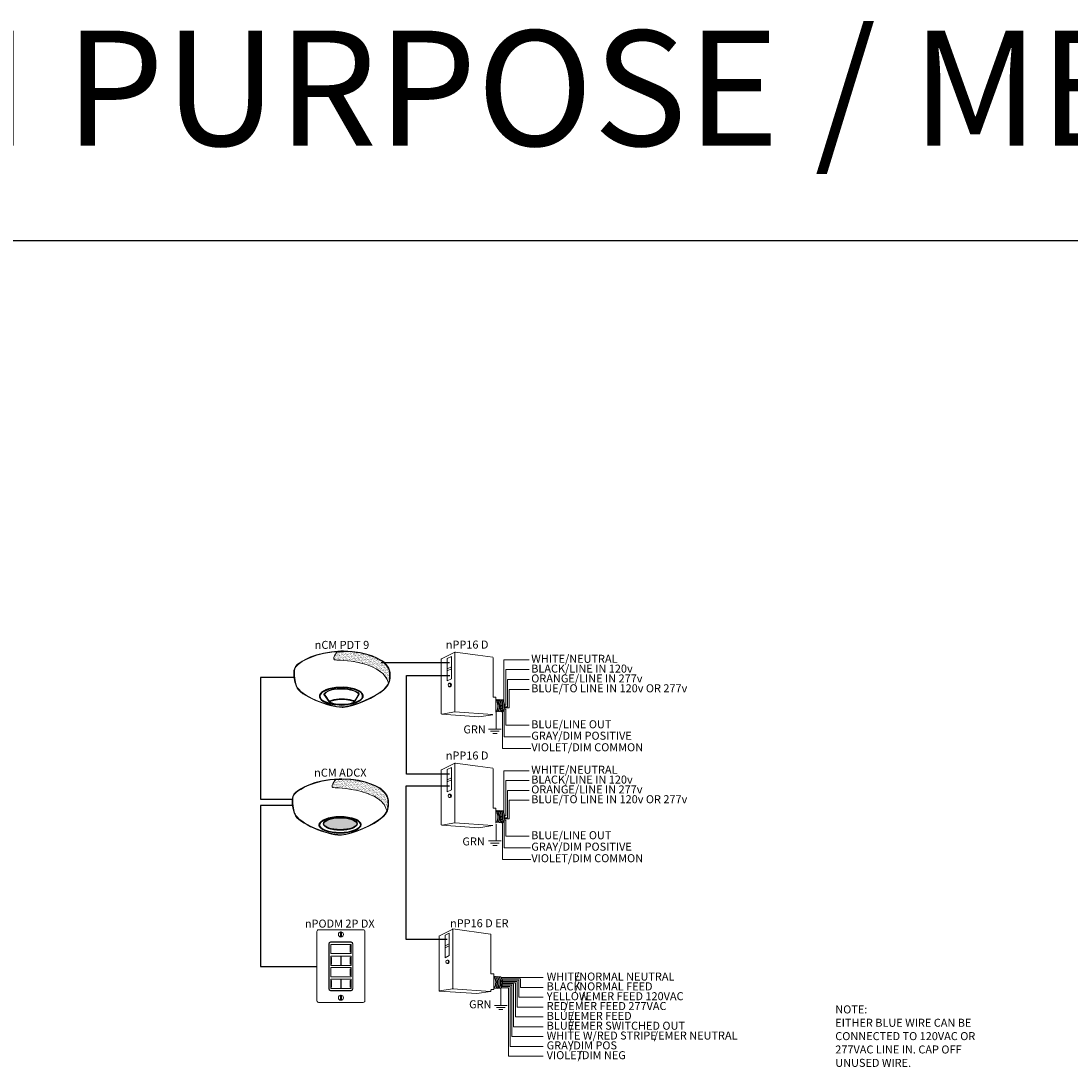
# Model space of a CAD drawing. Units: inches. Extents: x 19394 to 20795, y 8089 to 8859.
# Drawn here: x 19832 to 20269, y 8424 to 8859 of the extents above; entities that cross this region are included whole.
import ezdxf
from ezdxf.enums import TextEntityAlignment as Align

# ---------------------------------------------------------------- set-up
doc = ezdxf.new("R2010")
doc.units = ezdxf.units.IN
doc.header["$MEASUREMENT"] = 0
doc.layers.add('NLIGHT RISER', color=7, linetype='Continuous', lineweight=0)
doc.styles.add('SSI', font='romans.shx', dxfattribs={"width": 0.8})
doc.styles.add('SSI-Bold', font='arial.ttf')
pattern_1 = [(37.5, (-4.691811, -4.460222), (-0.00074868, 0.022900455), [0, -0.01806532, 0, -0.020204636, 0, -0.019313255]), (7.5, (-4.69181, -4.460222), (0.02103394, 0.03354143), [0, -0.009745766, 0, -0.01628256, 0, -0.006239667]), (327.5, (-4.70643, -4.460222), (0.037011825, 6.726e-05), [0, -0.00594254, 0, -0.021393144, 0, -0.02792994]), (317.5, (-4.70643, -4.460222), (0.03572806, 0.01043124), [0, -0.00297127, 0, -0.014024394, 0, -0.01604486])]

# ---------------------------------------------------------------- blocks, each defined once
blk = doc.blocks.new('nCM910')
h = blk.add_hatch()
h.set_pattern_fill('AR-SAND', color=256, scale=0.011885, style=0)
h.set_pattern_definition(pattern_1)
edge = h.paths.add_edge_path()
edge.add_spline(control_points=[(0.502, 0.15), (0.59, 0.154), (1.056, 0.116), (1.107, -0.119)], knot_values=[1, 1, 1, 1, 1.999782, 1.999782, 1.999782, 1.999782], degree=3, periodic=0)
edge.add_spline(control_points=[(1.107, -0.119), (1.118, -0.092), (1.121, -0.067), (1.121, -0.042)], knot_values=[14.480526, 14.480526, 14.480526, 14.480526, 15, 15, 15, 15], degree=3, periodic=0)
edge.add_spline(control_points=[(1.121, -0.042), (1.121, -0.026), (1.12, -0.01), (1.119, 0.007)], knot_values=[16, 16, 16, 16, 17, 17, 17, 17], degree=3, periodic=0)
edge.add_spline(control_points=[(1.119, 0.007), (1.118, 0.039), (1.097, 0.072), (1.076, 0.096)], knot_values=[18, 18, 18, 18, 19, 19, 19, 19], degree=3, periodic=0)
edge.add_spline(control_points=[(1.076, 0.096), (1.055, 0.12), (1.035, 0.136), (1.035, 0.136)], knot_values=[20, 20, 20, 20, 21, 21, 21, 21], degree=3, periodic=0)
edge.add_spline(control_points=[(1.035, 0.136), (1.035, 0.136), (1.025, 0.143), (1.005, 0.154)], knot_values=[22, 22, 22, 22, 23, 23, 23, 23], degree=3, periodic=0)
edge.add_spline(control_points=[(1.005, 0.154), (0.985, 0.165), (0.956, 0.179), (0.917, 0.194)], knot_values=[24, 24, 24, 24, 25, 25, 25, 25], degree=3, periodic=0)
edge.add_spline(control_points=[(0.917, 0.194), (0.84, 0.223), (0.726, 0.252), (0.581, 0.252)], knot_values=[26, 26, 26, 26, 27, 27, 27, 27], degree=3, periodic=0)
edge.add_line((0.581, 0.252), (0.512, 0.251))
edge.add_spline(control_points=[(0.512, 0.251), (0.512, 0.251), (0.414, 0.146), (0.502, 0.15)], knot_values=[0.000012, 0.000012, 0.000012, 0.000012, 1, 1, 1, 1], degree=3, periodic=0)
for p, q in [((0.512, 0.251), (0.581, 0.252)), ((0.55, 0.257), (0.581, 0.257))]:
    blk.add_line(p, q)
for major_axis, ratio, start_param, end_param in [((-0.256, -0.002), 0.403678, 1.971257, 7.59859), ((-0.25, -0.002), 0.385717, 2.183457, 7.414165)]:
    blk.add_ellipse((0.555, -0.271), major_axis=major_axis, ratio=ratio, start_param=start_param, end_param=end_param)
blk.add_ellipse((0.563, -0.339), major_axis=(-0.137, 0), ratio=0.223622)
at = {"lineweight": 0}
for points in [[(0.043, 0.101), (0.084, 0.133), (0.24, 0.248), (0.55, 0.257)], [(0.046, 0.096), (0.088, 0.128), (0.243, 0.243), (0.553, 0.252)], [(0.512, 0.251), (0.512, 0.251), (0.414, 0.146), (0.502, 0.15)], [(0.581, 0.257), (0.872, 0.257), (1.038, 0.141), (1.039, 0.14)], [(0.917, 0.194), (0.84, 0.223), (0.726, 0.252), (0.581, 0.252)], [(0.502, 0.15), (0.59, 0.154), (1.057, 0.116), (1.107, -0.119)], [(1.005, 0.154), (0.985, 0.165), (0.956, 0.179), (0.917, 0.194)], [(1.035, 0.136), (1.035, 0.136), (1.025, 0.143), (1.005, 0.154)], [(1.076, 0.096), (1.055, 0.12), (1.035, 0.136), (1.035, 0.136)], [(1.039, 0.14), (1.039, 0.14), (1.121, 0.076), (1.125, 0.007)], [(0, 0), (0, 0.007), (0, 0.014), (0.001, 0.022)], [(0.027, -0.155), (0.027, -0.155), (0, -0.087), (0, 0)], [(0.001, 0.022), (0.001, 0.024), (0.002, 0.069), (0.043, 0.101)], [(0.001, 0.022), (0.001, 0.022), (0.001, 0.022), (0.001, 0.022)], [(0.001, 0.022), (0.001, 0.022), (0.001, 0.022), (0.001, 0.022)], [(0.012, 0.048), (0.006, 0.033), (0.006, 0.022), (0.006, 0.022)], [(0.006, 0.022), (0.006, 0.014), (0.006, 0.007), (0.006, 0)], [(0.006, 0), (0.006, -0.043), (0.013, -0.081), (0.019, -0.108)], [(0.046, 0.096), (0.027, 0.081), (0.017, 0.062), (0.012, 0.048)], [(1.119, 0.007), (1.118, 0.039), (1.097, 0.072), (1.076, 0.096)], [(1.121, -0.042), (1.121, -0.026), (1.12, -0.01), (1.119, 0.007)], [(1.125, 0.007), (1.125, -0.01), (1.127, -0.026), (1.127, -0.042)], [(0.019, -0.108), (0.026, -0.136), (0.033, -0.152), (0.033, -0.152)], [(1.047, -0.197), (1.111, -0.138), (1.121, -0.091), (1.121, -0.042)], [(1.127, -0.042), (1.127, -0.092), (1.115, -0.142), (1.05, -0.201)], [(0.254, -0.322), (0.144, -0.274), (0.048, -0.213), (0.027, -0.155)], [(0.033, -0.152), (0.052, -0.207), (0.147, -0.269), (0.256, -0.317)], [(0.435, -0.203), (0.434, -0.203), (0.38, -0.215), (0.358, -0.248)], [(0.551, -0.188), (0.488, -0.188), (0.446, -0.199), (0.435, -0.203)], [(0.664, -0.2), (0.622, -0.191), (0.583, -0.188), (0.551, -0.188)], [(0.576, -0.397), (0.7, -0.391), (0.961, -0.274), (1.047, -0.197)], [(1.05, -0.201), (0.963, -0.28), (0.703, -0.396), (0.576, -0.403)], [(0.758, -0.247), (0.748, -0.229), (0.709, -0.209), (0.664, -0.2)], [(0.564, -0.403), (0.488, -0.403), (0.364, -0.37), (0.254, -0.322)], [(0.256, -0.317), (0.366, -0.364), (0.489, -0.397), (0.564, -0.397)], [(0.358, -0.248), (0.358, -0.248), (0.411, -0.324), (0.42, -0.338)], [(0.443, -0.317), (0.43, -0.322), (0.42, -0.328), (0.42, -0.338)], [(0.42, -0.338), (0.42, -0.338), (0.42, -0.338), (0.42, -0.338)], [(0.563, -0.302), (0.524, -0.303), (0.472, -0.307), (0.443, -0.317)], [(0.563, -0.302), (0.602, -0.303), (0.653, -0.307), (0.683, -0.317)], [(0.683, -0.317), (0.694, -0.321), (0.703, -0.326), (0.705, -0.333)], [(0.705, -0.333), (0.72, -0.31), (0.758, -0.247), (0.758, -0.247)], [(0.564, -0.397), (0.568, -0.397), (0.572, -0.397), (0.576, -0.397)], [(0.576, -0.403), (0.572, -0.403), (0.568, -0.403), (0.564, -0.403)]]:
    blk.add_open_spline(points, degree=3, dxfattribs=at)
blk.add_open_spline([(0.418, -0.345), (0.418, -0.345), (0.417, -0.344), (0.417, -0.344), (0.417, -0.344), (0.352, -0.25), (0.352, -0.25), (0.352, -0.25), (0.351, -0.248), (0.351, -0.248), (0.351, -0.248), (0.352, -0.247), (0.352, -0.247), (0.375, -0.209), (0.433, -0.198), (0.433, -0.197), (0.433, -0.197), (0.433, -0.197), (0.433, -0.197), (0.445, -0.194), (0.487, -0.182), (0.551, -0.182), (0.551, -0.182), (0.551, -0.182), (0.551, -0.182), (0.584, -0.182), (0.622, -0.185), (0.666, -0.194), (0.666, -0.194), (0.666, -0.194), (0.666, -0.194), (0.713, -0.204), (0.753, -0.224), (0.764, -0.245), (0.764, -0.245), (0.764, -0.245), (0.764, -0.245), (0.764, -0.245), (0.765, -0.247), (0.765, -0.247), (0.765, -0.247), (0.704, -0.347), (0.704, -0.347), (0.704, -0.347), (0.703, -0.347), (0.703, -0.347), (0.652, -0.371), (0.604, -0.379), (0.562, -0.379), (0.562, -0.379), (0.562, -0.379), (0.562, -0.379), (0.476, -0.379), (0.418, -0.345), (0.418, -0.345), (0.418, -0.345), (0.418, -0.345), (0.418, -0.345)], degree=3, knots=[0, 0, 0, 0, 1, 1, 1, 2, 2, 2, 3, 3, 3, 4, 4, 4, 5, 5, 5, 6, 6, 6, 7, 7, 7, 8, 8, 8, 9, 9, 9, 10, 10, 10, 11, 11, 11, 12, 12, 12, 13, 13, 13, 14, 14, 14, 15, 15, 15, 16, 16, 16, 17, 17, 17, 18, 18, 18, 19, 19, 19, 19], dxfattribs=at)
for tag, style, p in [('LOCATION', 'SSI-Bold', (0.563, 0.397)), ('OPTION', 'SSI', (0.563, 0.282))]:
    blk.add_attdef(tag, text='', height=0.0938, dxfattribs=dict(style=style)).set_placement(p, align=Align.CENTER)
blk = doc.blocks.new('nCM6PC')
h = blk.add_hatch()
h.set_pattern_fill('AR-SAND', color=256, scale=0.011885, style=0)
h.set_pattern_definition(pattern_1)
edge = h.paths.add_edge_path()
edge.add_spline(control_points=[(0.502, 0.15), (0.59, 0.154), (1.056, 0.116), (1.107, -0.119)], knot_values=[1, 1, 1, 1, 1.999782, 1.999782, 1.999782, 1.999782], degree=3, periodic=0)
edge.add_spline(control_points=[(1.107, -0.119), (1.118, -0.092), (1.121, -0.067), (1.121, -0.042)], knot_values=[14.480526, 14.480526, 14.480526, 14.480526, 15, 15, 15, 15], degree=3, periodic=0)
edge.add_spline(control_points=[(1.121, -0.042), (1.121, -0.026), (1.12, -0.01), (1.119, 0.007)], knot_values=[16, 16, 16, 16, 17, 17, 17, 17], degree=3, periodic=0)
edge.add_spline(control_points=[(1.119, 0.007), (1.118, 0.039), (1.097, 0.072), (1.076, 0.096)], knot_values=[18, 18, 18, 18, 19, 19, 19, 19], degree=3, periodic=0)
edge.add_spline(control_points=[(1.076, 0.096), (1.055, 0.12), (1.035, 0.136), (1.035, 0.136)], knot_values=[20, 20, 20, 20, 21, 21, 21, 21], degree=3, periodic=0)
edge.add_spline(control_points=[(1.035, 0.136), (1.035, 0.136), (1.025, 0.143), (1.005, 0.154)], knot_values=[22, 22, 22, 22, 23, 23, 23, 23], degree=3, periodic=0)
edge.add_spline(control_points=[(1.005, 0.154), (0.985, 0.165), (0.956, 0.179), (0.917, 0.194)], knot_values=[24, 24, 24, 24, 25, 25, 25, 25], degree=3, periodic=0)
edge.add_spline(control_points=[(0.917, 0.194), (0.84, 0.223), (0.726, 0.252), (0.581, 0.252)], knot_values=[26, 26, 26, 26, 27, 27, 27, 27], degree=3, periodic=0)
edge.add_line((0.581, 0.252), (0.512, 0.251))
edge.add_spline(control_points=[(0.512, 0.251), (0.512, 0.251), (0.414, 0.146), (0.502, 0.15)], knot_values=[0.000012, 0.000012, 0.000012, 0.000012, 1, 1, 1, 1], degree=3, periodic=0)
h = blk.add_hatch(color=256)
edge = h.paths.add_edge_path(flags=0)
edge.add_ellipse((0.563, -0.27), major_axis=(-0.192, 0), ratio=0.363349, start_angle=0, end_angle=360)
edge = h.paths.add_edge_path()
edge.add_ellipse((0.56, -0.282), major_axis=(-0.244, -0.002), ratio=0.403678, start_angle=0, end_angle=360)
edge = h.paths.add_edge_path(flags=16)
edge.add_ellipse((0.56, -0.282), major_axis=(-0.238, -0.002), ratio=0.385717, start_angle=0, end_angle=360)
edge = h.paths.add_edge_path(flags=0)
edge.add_ellipse((0.563, -0.27), major_axis=(-0.197, 0), ratio=0.382467, start_angle=0, end_angle=360)
h = blk.add_hatch(color=256)
edge = h.paths.add_edge_path()
edge.add_ellipse((0.563, -0.27), major_axis=(-0.192, 0), ratio=0.363349, start_angle=0, end_angle=360)
for p, q in [((0.512, 0.251), (0.581, 0.252)), ((0.55, 0.257), (0.581, 0.257))]:
    blk.add_line(p, q)
for centre, major_axis, ratio in [((0.56, -0.282), (-0.244, -0.002), 0.403678), ((0.56, -0.282), (-0.238, -0.002), 0.385717), ((0.563, -0.27), (-0.197, 0), 0.382467), ((0.563, -0.27), (-0.192, 0), 0.363349)]:
    blk.add_ellipse(centre, major_axis=major_axis, ratio=ratio)
at = {"lineweight": 0}
for points in [[(0.043, 0.101), (0.084, 0.133), (0.24, 0.248), (0.55, 0.257)], [(0.046, 0.096), (0.088, 0.128), (0.243, 0.243), (0.553, 0.252)], [(0.512, 0.251), (0.512, 0.251), (0.414, 0.146), (0.502, 0.15)], [(0.581, 0.257), (0.872, 0.257), (1.038, 0.141), (1.039, 0.14)], [(0.917, 0.194), (0.84, 0.223), (0.726, 0.252), (0.581, 0.252)], [(0.502, 0.15), (0.59, 0.154), (1.057, 0.116), (1.107, -0.119)], [(1.005, 0.154), (0.985, 0.165), (0.956, 0.179), (0.917, 0.194)], [(1.035, 0.136), (1.035, 0.136), (1.025, 0.143), (1.005, 0.154)], [(1.076, 0.096), (1.055, 0.12), (1.035, 0.136), (1.035, 0.136)], [(1.039, 0.14), (1.039, 0.14), (1.121, 0.076), (1.125, 0.007)], [(0, 0), (0, 0.007), (0, 0.014), (0.001, 0.022)], [(0.027, -0.155), (0.027, -0.155), (0, -0.087), (0, 0)], [(0.001, 0.022), (0.001, 0.024), (0.002, 0.069), (0.043, 0.101)], [(0.001, 0.022), (0.001, 0.022), (0.001, 0.022), (0.001, 0.022)], [(0.001, 0.022), (0.001, 0.022), (0.001, 0.022), (0.001, 0.022)], [(0.012, 0.048), (0.006, 0.033), (0.006, 0.022), (0.006, 0.022)], [(0.006, 0.022), (0.006, 0.014), (0.006, 0.007), (0.006, 0)], [(0.006, 0), (0.006, -0.043), (0.013, -0.081), (0.019, -0.108)], [(0.046, 0.096), (0.027, 0.081), (0.017, 0.062), (0.012, 0.048)], [(1.119, 0.007), (1.118, 0.039), (1.097, 0.072), (1.076, 0.096)], [(1.121, -0.042), (1.121, -0.026), (1.12, -0.01), (1.119, 0.007)], [(1.125, 0.007), (1.125, -0.01), (1.127, -0.026), (1.127, -0.042)], [(0.019, -0.108), (0.026, -0.136), (0.033, -0.152), (0.033, -0.152)], [(1.047, -0.197), (1.111, -0.138), (1.121, -0.091), (1.121, -0.042)], [(1.127, -0.042), (1.127, -0.092), (1.115, -0.142), (1.05, -0.201)], [(0.254, -0.322), (0.144, -0.274), (0.048, -0.213), (0.027, -0.155)], [(0.033, -0.152), (0.052, -0.207), (0.147, -0.269), (0.256, -0.317)], [(0.576, -0.397), (0.7, -0.391), (0.961, -0.274), (1.047, -0.197)], [(1.05, -0.201), (0.963, -0.28), (0.703, -0.396), (0.576, -0.403)], [(0.564, -0.403), (0.488, -0.403), (0.364, -0.37), (0.254, -0.322)], [(0.256, -0.317), (0.366, -0.364), (0.489, -0.397), (0.564, -0.397)], [(0.564, -0.397), (0.568, -0.397), (0.572, -0.397), (0.576, -0.397)], [(0.576, -0.403), (0.572, -0.403), (0.568, -0.403), (0.564, -0.403)]]:
    blk.add_open_spline(points, degree=3, dxfattribs=at)
for tag, style, p in [('LOCATION', 'SSI-Bold', (0.563, 0.397)), ('OPTION', 'SSI', (0.563, 0.282))]:
    blk.add_attdef(tag, text='', height=0.0938, dxfattribs=dict(style=style)).set_placement(p, align=Align.CENTER)
blk = doc.blocks.new('nPODM2PDX')
for p, q in [((0.139, -0.268), (0.139, 0.262)), ((0.143, 0.259), (0.143, -0.265)), ((0.159, 0.282), (0.402, 0.282)), ((0.399, 0.279), (0.163, 0.279)), ((0.419, -0.265), (0.419, 0.259)), ((0.422, 0.262), (0.422, -0.268)), ((0.39, 0.239), (0.39, 0.161)), ((0.39, 0.239), (0.398, 0.239)), ((0.39, 0.234), (0.398, 0.234)), ((0.39, 0.166), (0.398, 0.166)), ((0.39, 0.161), (0.398, 0.161)), ((0.398, 0.239), (0.398, 0.161)), ((0.161, 0.117), (0.278, 0.117)), ((0.161, 0.117), (0.161, 0.008)), ((0.161, 0.008), (0.278, 0.008)), ((0.164, 0.102), (0.164, 0.023)), ((0.164, 0.102), (0.172, 0.102)), ((0.164, 0.097), (0.172, 0.097)), ((0.164, 0.028), (0.172, 0.028)), ((0.164, 0.023), (0.172, 0.023)), ((0.172, 0.102), (0.172, 0.023)), ((0.278, 0.117), (0.278, 0.008)), ((0.283, 0.117), (0.401, 0.117)), ((0.283, 0.117), (0.283, 0.008)), ((0.283, 0.008), (0.401, 0.008)), ((0.39, 0.102), (0.39, 0.023)), ((0.39, 0.102), (0.398, 0.102)), ((0.39, 0.097), (0.398, 0.097)), ((0.39, 0.028), (0.398, 0.028)), ((0.39, 0.023), (0.398, 0.023)), ((0.398, 0.102), (0.398, 0.023)), ((0.401, 0.117), (0.401, 0.008)), ((0.39, -0.033), (0.39, -0.111)), ((0.39, -0.033), (0.398, -0.033)), ((0.39, -0.038), (0.398, -0.038)), ((0.39, -0.106), (0.398, -0.106)), ((0.39, -0.111), (0.398, -0.111)), ((0.398, -0.033), (0.398, -0.111)), ((0.161, -0.155), (0.278, -0.155)), ((0.161, -0.155), (0.161, -0.263)), ((0.164, -0.17), (0.164, -0.248)), ((0.164, -0.17), (0.172, -0.17)), ((0.164, -0.175), (0.172, -0.175)), ((0.164, -0.243), (0.172, -0.243)), ((0.172, -0.17), (0.172, -0.248)), ((0.278, -0.155), (0.278, -0.263)), ((0.283, -0.155), (0.401, -0.155)), ((0.283, -0.155), (0.283, -0.263)), ((0.39, -0.17), (0.39, -0.248)), ((0.39, -0.17), (0.398, -0.17)), ((0.39, -0.175), (0.398, -0.175)), ((0.39, -0.243), (0.398, -0.243)), ((0.398, -0.17), (0.398, -0.248)), ((0.401, -0.155), (0.401, -0.263)), ((0.402, -0.288), (0.159, -0.288)), ((0.161, -0.263), (0.278, -0.263)), ((0.163, -0.285), (0.399, -0.285)), ((0.164, -0.248), (0.172, -0.248)), ((0.283, -0.263), (0.401, -0.263)), ((0.39, -0.248), (0.398, -0.248))]:
    blk.add_line(p, q)
blk.add_lwpolyline([(0.542, 0.425, -0.414214), (0.562, 0.405), (0.562, -0.405, -0.414214), (0.542, -0.425), (0.02, -0.425, -0.414214), (0, -0.405), (0, 0.405, -0.414214), (0.02, 0.425)], format="xyb", close=True)
for points in [[(0.161, 0.146), (0.401, 0.146), (0.401, 0.254), (0.161, 0.254)], [(0.161, 0.008), (0.401, 0.008), (0.401, 0.117), (0.161, 0.117)], [(0.161, -0.126), (0.401, -0.126), (0.401, -0.018), (0.161, -0.018)], [(0.161, -0.263), (0.401, -0.263), (0.401, -0.155), (0.161, -0.155)]]:
    blk.add_lwpolyline(points, close=True)
for centre in [(0.281, 0.37), (0.281, -0.37)]:
    blk.add_circle(centre, 0.03)
for centre, start, end in [((0.159, 0.262), 90, 180), ((0.163, 0.259), 90, 180), ((0.399, 0.259), 0, 90), ((0.402, 0.262), 0, 90), ((0.159, -0.268), 180, 270), ((0.163, -0.265), 180, 270), ((0.399, -0.265), 270, 0), ((0.402, -0.268), 270, 0)]:
    blk.add_arc(centre, 0.02, start, end)
for points in [[(0.276, 0.394), (0.276, 0.397), (0.279, 0.399), (0.281, 0.399)], [(0.276, 0.346), (0.276, 0.346), (0.276, 0.394), (0.276, 0.394)], [(0.281, 0.399), (0.284, 0.399), (0.286, 0.397), (0.286, 0.394)], [(0.286, 0.394), (0.286, 0.394), (0.286, 0.346), (0.286, 0.346)], [(0.281, 0.341), (0.279, 0.341), (0.276, 0.343), (0.276, 0.346)], [(0.286, 0.346), (0.286, 0.343), (0.284, 0.341), (0.281, 0.341)], [(0.281, -0.341), (0.279, -0.341), (0.276, -0.343), (0.276, -0.346)], [(0.276, -0.346), (0.276, -0.346), (0.276, -0.394), (0.276, -0.394)], [(0.286, -0.346), (0.286, -0.343), (0.284, -0.341), (0.281, -0.341)], [(0.286, -0.394), (0.286, -0.394), (0.286, -0.346), (0.286, -0.346)], [(0.276, -0.394), (0.276, -0.397), (0.279, -0.399), (0.281, -0.399)], [(0.281, -0.399), (0.284, -0.399), (0.286, -0.397), (0.286, -0.394)]]:
    blk.add_open_spline(points, degree=3)
at = {"style": 'SSI-Bold'}
blk.add_attdef('LOCATION', text='', height=0.0938, dxfattribs=at).set_placement((0.281, 0.565), align=Align.CENTER)
at = {"style": 'SSI', "flags": 4}
blk.add_attdef('OPTION', text='', height=0.0938, dxfattribs=at).set_placement((0.281, 0.45), align=Align.CENTER)

msp = doc.modelspace()

# ---------------------------------------------------------------- linework, layer by layer
for p, q in [((19613.82, 8767.87), (20490.78, 8767.87)), ((20010.3, 8591.95), (19981.87, 8591.95)), ((19945.45, 8585.92), (19931.51, 8585.92)), ((19931.51, 8585.92), (19931.51, 8535.23)), ((19992.29, 8545.6), (19992.29, 8586.63)), ((19992.29, 8586.63), (20010.36, 8586.63)), ((20010.34, 8545.6), (19992.29, 8545.6)), ((19992.2, 8476.71), (19992.2, 8540.74)), ((19992.2, 8540.74), (20010.28, 8540.74)), ((19931.51, 8535.23), (19944.76, 8535.23)), ((19944.84, 8532.54), (19931.55, 8532.54)), ((19931.55, 8532.54), (19931.55, 8465.49)), ((20009.27, 8476.71), (19992.2, 8476.71)), ((19931.55, 8465.49), (19955.06, 8465.49))]:
    msp.add_line(p, q)
at = {"layer": 'NLIGHT RISER'}
for p, q in [((20012.5, 8596.39), (20006.93, 8593.62)), ((20011.06, 8594.64), (20009.34, 8593.78)), ((20011.06, 8594.64), (20011.06, 8585.3)), ((20012.55, 8596.21), (20012.55, 8571.69)), ((20012.6, 8596.41), (20022.11, 8595.14)), ((20022.11, 8595.14), (20028.29, 8594.32)), ((20028.45, 8577.88), (20028.45, 8594.14)), ((20006.84, 8570.73), (20006.84, 8593.46)), ((20009.34, 8593.78), (20009.34, 8584.44)), ((20011.06, 8590.29), (20009.34, 8589.43)), ((20042.33, 8593.22), (20032.91, 8593.22)), ((20032.91, 8593.22), (20032.91, 8575.81)), ((20042.33, 8593.22), (20043.44, 8593.22)), ((20011.06, 8589.44), (20009.34, 8588.58)), ((20011.06, 8585.3), (20009.34, 8584.44)), ((20035.86, 8589.13), (20033.73, 8589.13)), ((20033.73, 8589.13), (20033.73, 8574.39)), ((20035.86, 8589.13), (20036.63, 8589.13)), ((20036.63, 8589.13), (20043.44, 8589.13)), ((20010.55, 8583.47), (20010.19, 8583.47)), ((20010.19, 8582.03), (20010.55, 8582.03)), ((20035.14, 8585.03), (20034.43, 8585.03)), ((20034.43, 8585.03), (20034.43, 8573.68)), ((20035.14, 8585.03), (20042.33, 8585.03)), ((20035.14, 8580.93), (20036.63, 8580.93)), ((20035.14, 8573.23), (20035.14, 8580.93)), ((20036.63, 8580.93), (20043.44, 8580.93)), ((20042.33, 8585.03), (20043.44, 8585.03)), ((20028.62, 8577.7), (20029.47, 8577.7)), ((20029.64, 8571.36), (20029.64, 8577.52)), ((20029.64, 8576.74), (20032.48, 8576.53)), ((20033.07, 8572.21), (20032.85, 8572.21)), ((20033.03, 8572.7), (20033.72, 8572.7)), ((20033.07, 8561.17), (20033.07, 8572.21)), ((20035.14, 8573.23), (20033.1, 8573.23)), ((20034.43, 8573.68), (20033.21, 8573.68)), ((20033.73, 8574.39), (20033.22, 8574.39)), ((20033.72, 8572.7), (20033.72, 8567.62)), ((20007, 8570.55), (20022.53, 8569.49)), ((20012.53, 8571.54), (20007.04, 8570.6)), ((20012.57, 8571.54), (20028.25, 8570.4)), ((20028.29, 8570.37), (20022.53, 8569.49)), ((20029.64, 8571.75), (20032.4, 8571.55)), ((20032.36, 8571.67), (20032.36, 8571.67)), ((20032.36, 8556.31), (20032.36, 8571.67)), ((20033.72, 8565.94), (20033.72, 8570.29)), ((20026.5, 8564.38), (20031.84, 8564.38)), ((20027.39, 8563.49), (20030.95, 8563.49)), ((20042.33, 8565.94), (20033.72, 8565.94)), ((20042.33, 8565.94), (20043.44, 8565.94)), ((20028.34, 8562.55), (20030.12, 8562.55)), ((20033.1, 8561.17), (20036.66, 8561.17)), ((20036.66, 8561.17), (20044.03, 8561.17)), ((20042.24, 8556.31), (20032.36, 8556.31)), ((20042.24, 8556.31), (20044.22, 8556.31)), ((20012.5, 8550.17), (20006.93, 8547.4)), ((20012.6, 8550.18), (20022.11, 8548.92)), ((20006.84, 8524.51), (20006.84, 8547.24)), ((20011.06, 8548.41), (20009.34, 8547.56)), ((20009.34, 8547.56), (20009.34, 8538.22)), ((20011.06, 8548.41), (20011.06, 8539.07)), ((20012.55, 8549.99), (20012.55, 8525.47)), ((20022.11, 8548.92), (20028.29, 8548.1)), ((20028.45, 8531.66), (20028.45, 8547.92)), ((20042.33, 8547), (20032.91, 8547)), ((20032.91, 8547), (20032.91, 8529.59)), ((20042.33, 8547), (20043.44, 8547)), ((20011.06, 8544.06), (20009.34, 8543.21)), ((20011.06, 8543.21), (20009.34, 8542.36)), ((20035.86, 8542.9), (20033.73, 8542.9)), ((20033.73, 8542.9), (20033.73, 8528.16)), ((20035.86, 8542.9), (20036.63, 8542.9)), ((20036.63, 8542.9), (20043.44, 8542.9)), ((20011.06, 8539.07), (20009.34, 8538.22)), ((20010.55, 8537.25), (20010.19, 8537.25)), ((20035.14, 8538.8), (20034.43, 8538.8)), ((20034.43, 8538.8), (20034.43, 8527.45)), ((20035.14, 8538.8), (20042.33, 8538.8)), ((20042.33, 8538.8), (20043.44, 8538.8)), ((20010.19, 8535.8), (20010.55, 8535.8)), ((20035.14, 8534.71), (20036.63, 8534.71)), ((20035.14, 8527.01), (20035.14, 8534.71)), ((20036.63, 8534.71), (20043.44, 8534.71)), ((20028.62, 8531.48), (20029.47, 8531.48)), ((20029.64, 8525.13), (20029.64, 8531.3)), ((20029.64, 8530.51), (20032.48, 8530.31)), ((20007, 8524.33), (20022.53, 8523.26)), ((20012.53, 8525.31), (20007.04, 8524.38)), ((20012.57, 8525.32), (20028.25, 8524.18)), ((20028.29, 8524.14), (20022.53, 8523.26)), ((20029.64, 8525.52), (20032.4, 8525.32)), ((20032.36, 8525.45), (20032.36, 8525.45)), ((20032.36, 8510.08), (20032.36, 8525.45)), ((20033.07, 8525.98), (20032.85, 8525.99)), ((20033.03, 8526.48), (20033.72, 8526.48)), ((20033.07, 8514.94), (20033.07, 8525.98)), ((20035.14, 8527.01), (20033.1, 8527.01)), ((20034.43, 8527.45), (20033.21, 8527.45)), ((20033.73, 8528.16), (20033.22, 8528.16)), ((20033.72, 8526.48), (20033.72, 8521.39)), ((20033.72, 8519.72), (20033.72, 8524.07)), ((20042.33, 8519.72), (20033.72, 8519.72)), ((20042.33, 8519.72), (20043.44, 8519.72)), ((20026.5, 8517.74), (20031.84, 8517.74)), ((20027.39, 8516.85), (20030.95, 8516.85)), ((20028.34, 8515.91), (20030.12, 8515.91)), ((20033.1, 8514.94), (20036.66, 8514.94)), ((20036.66, 8514.94), (20044.03, 8514.94)), ((20042.24, 8510.08), (20032.36, 8510.08)), ((20042.24, 8510.08), (20044.22, 8510.08)), ((20011.61, 8481.06), (20006.05, 8478.29)), ((20011.66, 8480.88), (20011.66, 8456.36)), ((20011.71, 8481.08), (20027.4, 8478.99)), ((20005.95, 8455.4), (20005.95, 8478.13)), ((20010.17, 8479.31), (20008.45, 8478.45)), ((20008.45, 8478.45), (20008.45, 8469.11)), ((20010.17, 8479.31), (20010.17, 8469.97)), ((20027.56, 8462.55), (20027.56, 8478.81)), ((20010.17, 8474.96), (20008.45, 8474.1)), ((20010.17, 8474.11), (20008.45, 8473.25)), ((20010.17, 8469.97), (20008.45, 8469.11)), ((20009.66, 8468.14), (20009.3, 8468.14)), ((20009.3, 8466.7), (20009.66, 8466.7)), ((20027.73, 8462.37), (20028.58, 8462.37)), ((20028.75, 8456.03), (20028.75, 8462.19)), ((20028.75, 8461.4), (20031.59, 8461.2)), ((20041.41, 8460.84), (20031.87, 8460.84)), ((20039.86, 8460.3), (20032.09, 8460.3)), ((20039.15, 8459.77), (20032.23, 8459.77)), ((20038.44, 8459.23), (20032.32, 8459.23)), ((20037.72, 8458.7), (20032.34, 8458.7)), ((20037.72, 8444.45), (20037.72, 8458.7)), ((20038.44, 8459.23), (20038.44, 8448.55)), ((20039.15, 8459.77), (20039.15, 8452.64)), ((20039.86, 8460.3), (20039.86, 8456.74)), ((20041.41, 8460.84), (20049.34, 8460.84)), ((20006.11, 8455.22), (20021.64, 8454.15)), ((20011.64, 8456.21), (20006.15, 8455.27)), ((20011.68, 8456.21), (20027.37, 8455.07)), ((20027.41, 8455.03), (20021.64, 8454.15)), ((20027.56, 8455.21), (20027.56, 8455.67)), ((20027.73, 8455.85), (20028.58, 8455.85)), ((20028.75, 8456.42), (20031.52, 8456.22)), ((20034.87, 8456.56), (20031.82, 8456.56)), ((20035.59, 8457.1), (20032.05, 8457.1)), ((20036.3, 8457.63), (20032.21, 8457.63)), ((20037.01, 8458.16), (20032.3, 8458.16)), ((20034.87, 8428.06), (20034.87, 8456.56)), ((20035.59, 8432.16), (20035.59, 8457.1)), ((20036.3, 8436.26), (20036.3, 8457.63)), ((20037.01, 8440.35), (20037.01, 8458.16)), ((20039.86, 8456.74), (20047.11, 8456.74)), ((20047.11, 8456.74), (20049.34, 8456.74)), ((20039.15, 8452.64), (20041.41, 8452.64)), ((20041.41, 8452.64), (20049.34, 8452.64)), ((20029.01, 8449.27), (20034.35, 8449.27)), ((20029.9, 8448.38), (20033.46, 8448.38)), ((20030.79, 8447.49), (20032.57, 8447.49)), ((20038.44, 8448.55), (20047.11, 8448.55)), ((20047.11, 8448.55), (20049.34, 8448.55)), ((20041.41, 8444.45), (20037.72, 8444.45)), ((20041.41, 8444.45), (20049.34, 8444.45)), ((20047.11, 8440.35), (20037.01, 8440.35)), ((20047.11, 8440.35), (20049.34, 8440.35)), ((20035.59, 8432.16), (20047.11, 8432.16)), ((20041.41, 8436.26), (20036.3, 8436.26)), ((20041.41, 8436.26), (20049.34, 8436.26)), ((20047.11, 8432.16), (20049.34, 8432.16)), ((20041.41, 8428.06), (20034.87, 8428.06)), ((20041.41, 8428.06), (20049.34, 8428.06))]:
    msp.add_line(p, q, dxfattribs=at)
for points in [[(20029.77, 8571.42), (20029.77, 8571.42), (20029.77, 8564.38)], [(20029.77, 8524.8), (20029.77, 8524.8), (20029.77, 8517.77)], [(20031.68, 8456.3), (20031.68, 8456.3), (20031.68, 8449.27)]]:
    msp.add_lwpolyline(points, dxfattribs=at)
for centre, radius, start, end in [((20012.37, 8596.13), 0.178, 0, 116.4688), ((20012.58, 8596.23), 0.178, 82.4213, 116.4688), ((20012.73, 8596.21), 0.178, 82.4213, 180), ((20007.01, 8593.46), 0.178, 116.4688, 180), ((20028.62, 8577.88), 0.178, 180, 270), ((20029.47, 8577.52), 0.178, 0, 90), ((20025.53, 8574.08), 4.89, 331.3022, 32.8245), ((20025.68, 8574.08), 4.89, 331.1684, 32.6941), ((20026.19, 8574.08), 4.89, 330.693, 32.1572), ((20026.34, 8574.08), 4.89, 330.5463, 31.9928), ((20026.85, 8574.08), 4.89, 330.0685, 31.4607), ((20027.01, 8574.08), 4.89, 329.921, 31.2976), ((20027.52, 8574.08), 4.89, 329.4406, 30.7701), ((20027.67, 8574.08), 4.89, 329.2924, 30.6085), ((20028.18, 8574.08), 4.89, 328.8094, 30.0853), ((20032.47, 8576.35), 0.178, 28.783, 85.8501), ((20028.34, 8574.08), 4.89, 329.9747, 28.783), ((20032.42, 8571.73), 0.178, 265.8501, 329.9747), ((20012.58, 8550.01), 0.178, 82.4213, 116.4688), ((20012.73, 8549.99), 0.178, 82.4213, 180), ((20007.01, 8547.24), 0.178, 116.4688, 180), ((20012.37, 8549.9), 0.178, 0, 116.4688), ((20028.62, 8531.66), 0.178, 180, 270), ((20029.47, 8531.3), 0.178, 0, 90), ((20025.53, 8527.86), 4.89, 331.3022, 32.8245), ((20025.68, 8527.86), 4.89, 331.1684, 32.6941), ((20026.19, 8527.86), 4.89, 330.693, 32.1572), ((20026.34, 8527.86), 4.89, 330.5463, 31.9928), ((20026.85, 8527.86), 4.89, 330.0685, 31.4607), ((20027.01, 8527.86), 4.89, 329.921, 31.2976), ((20027.52, 8527.86), 4.89, 329.4406, 30.7701), ((20027.67, 8527.86), 4.89, 329.2924, 30.6085), ((20028.18, 8527.86), 4.89, 328.8094, 30.0853), ((20032.47, 8530.13), 0.178, 28.783, 85.8501), ((20028.34, 8527.86), 4.89, 329.9747, 28.783), ((20032.42, 8525.5), 0.178, 265.8501, 329.9747), ((20011.48, 8480.8), 0.178, 0, 116.4688), ((20011.69, 8480.9), 0.178, 82.4213, 116.4688), ((20011.84, 8480.88), 0.178, 82.4213, 180), ((20006.12, 8478.13), 0.178, 116.4688, 180), ((20027.38, 8478.81), 0.178, 0, 82.4213), ((20027.38, 8478.81), 0.178, 0, 82.4213), ((20027.73, 8462.55), 0.178, 180, 270), ((20028.58, 8462.19), 0.178, 0, 90), ((20024.64, 8458.75), 4.89, 331.3022, 32.8245), ((20024.79, 8458.75), 4.89, 331.1684, 32.6941), ((20025.3, 8458.75), 4.89, 330.693, 32.1572), ((20025.45, 8458.75), 4.89, 330.5463, 31.9928), ((20025.96, 8458.75), 4.89, 330.0685, 31.4607), ((20026.12, 8458.75), 4.89, 329.921, 31.2976), ((20026.63, 8458.75), 4.89, 329.4406, 30.7701), ((20026.78, 8458.75), 4.89, 329.2924, 30.6085), ((20027.29, 8458.75), 4.89, 328.8094, 30.0853), ((20031.58, 8461.02), 0.178, 28.783, 85.8501), ((20027.45, 8458.75), 4.89, 329.9747, 28.783), ((20006.12, 8455.45), 0.178, 180, 279.6996), ((20006.12, 8455.4), 0.178, 180, 266.0639), ((20011.48, 8456.36), 0.178, 279.6996, 0), ((20011.67, 8456.03), 0.178, 85.8501, 99.6996), ((20011.84, 8456.38), 0.178, 180, 265.8501), ((20027.38, 8455.25), 0.178, 265.8501, 0), ((20027.38, 8455.21), 0.178, 278.6753, 0), ((20027.38, 8455.21), 0.178, 278.6753, 0), ((20027.73, 8455.67), 0.178, 90, 180), ((20028.58, 8456.03), 0.178, 270, 0), ((20031.53, 8456.39), 0.178, 265.8501, 329.9747)]:
    msp.add_arc(centre, radius, start, end, dxfattribs=at)
at = {"layer": 'NLIGHT RISER', "extrusion": (0, 0, -1)}
for centre in [(20010.19, 8582.75), (20010.19, 8536.53), (20009.3, 8467.42)]:
    msp.add_ellipse(centre, major_axis=(0, -0.722), ratio=0.731433, dxfattribs=at)
for centre in [(20010.55, 8582.75), (20010.55, 8536.53), (20009.66, 8467.42)]:
    msp.add_ellipse(centre, major_axis=(0, -0.722), ratio=0.731433, start_param=3.141593, end_param=6.283185, dxfattribs=at)

# ---------------------------------------------------------------- block references
ref = msp.add_blockref('nCM910', (19945.41, 8587.75), dxfattribs=dict(xscale=35.62304267652871, yscale=35.62304267652871, zscale=35.62304267652871))
ref.add_attrib('OPTION', 'nCM PDT 9', dxfattribs={"height": 3.34, "style": 'SSI'}).set_placement((19965.47, 8597.79), align=Align.CENTER)
ref = msp.add_blockref('nCM6PC', (19944.73, 8534.52), dxfattribs=dict(xscale=35.62304267652871, yscale=35.62304267652871, zscale=35.62304267652871))
ref.add_attrib('OPTION', 'nCM ADCX', dxfattribs={"height": 3.34, "style": 'SSI'}).set_placement((19964.79, 8544.56), align=Align.CENTER)
at = {"layer": 'NLIGHT RISER'}
ref = msp.add_blockref('nPODM2PDX', (19955.03, 8465.63), dxfattribs=dict(at, xscale=35.62304267652871, yscale=35.62304267652871, zscale=35.62304267652871))
ref.add_attrib('OPTION', 'nPODM 2P DX ', dxfattribs={"layer": '0', "height": 3.3397, "style": 'SSI'}).set_placement((19965.05, 8481.66), align=Align.CENTER)

# ---------------------------------------------------------------- texts
at = {"layer": 'NLIGHT RISER', "style": 'SSI'}
for s, height, p in [('nPP16 D', 3.34, (20017.62, 8597.91)), ('nPP16 D', 3.34, (20017.62, 8551.69)), ('nPP16 D ER ', 3.3397, (20023.21, 8481.81))]:
    msp.add_text(s, height=height, dxfattribs=at).set_placement(p, align=Align.CENTER)
at = {"layer": 'NLIGHT RISER', "insert": (19640.87, 8855.39), "char_height": 48, "attachment_point": 1, "style": 'SSI'}
msp.add_mtext_dynamic_manual_height_columns('{\\f@Arial Unicode MS|b0|i0|c0|p34;MULTI PURPOSE / MEDIA ROOM}', width=873.5855, gutter_width=60, heights=[0], dxfattribs=at)
at = {"layer": 'NLIGHT RISER', "style": 'SSI'}
for s, insert, char_height, width, attachment_point in [('WHITE/NEUTRAL ', (20044.33, 8593.22), 3.3397, 21.7139, 4), ('BLACK/LINE IN 120v', (20044.33, 8589.13), 3.3397, 70.539, 4), ('ORANGE/LINE IN 277v ', (20044.33, 8585.03), 3.3397, 64.0097, 4), ('BLUE/TO LINE IN 120v OR 277v', (20044.33, 8580.93), 3.3397, 95.8888, 4), ('BLUE/LINE OUT', (20044.33, 8565.94), 3.3397, 64.5501, 4), ('GRN', (20025.41, 8563.81), 3.34, 67.8294, 6), ('GRAY/DIM POSITIVE', (20044.37, 8561.17), 3.3397, 60.0413, 4), ('VIOLET/DIM COMMON', (20044.4, 8556.36), 3.3397, 60.0413, 4), ('WHITE/NEUTRAL ', (20044.33, 8547), 3.3397, 21.7139, 4), ('BLACK/LINE IN 120v', (20044.33, 8542.9), 3.3397, 70.539, 4), ('ORANGE/LINE IN 277v ', (20044.33, 8538.8), 3.3397, 64.0097, 4), ('BLUE/TO LINE IN 120v OR 277v', (20044.33, 8534.71), 3.3397, 95.8888, 4), ('BLUE/LINE OUT', (20044.33, 8519.72), 3.3397, 64.5501, 4), ('GRN', (20024.99, 8517.13), 3.34, 67.8294, 6), ('GRAY/DIM POSITIVE', (20044.37, 8514.94), 3.3397, 60.0413, 4), ('VIOLET/DIM COMMON', (20044.4, 8510.13), 3.3397, 60.0413, 4), ('WHITE', (20050.78, 8460.84), 3.34, 21.7139, 4), ('/NORMAL NEUTRAL', (20062.56, 8460.84), 3.3397, 45.0388, 4), ('BLACK', (20050.78, 8456.74), 3.34, 21.7139, 4), ('/NORMAL FEED', (20062.56, 8456.74), 3.3397, 44.224, 4), ('YELLOW', (20050.78, 8452.65), 3.34, 21.7139, 4), ('/EMER FEED 120VAC', (20065.13, 8452.64), 3.3397, 68.8729, 4), ('GRN', (20027.77, 8449.27), 3.34, 67.8294, 6), ('RED', (20050.77, 8448.55), 3.34, 21.7139, 4), ('/EMER FEED 277VAC', (20058.01, 8448.55), 3.3397, 55.9373, 4), ('BLUE', (20050.78, 8444.45), 3.34, 21.7139, 4), ('/EMER FEED', (20060.4, 8444.45), 3.34, 54.3076, 4), ('NOTE:\\PEITHER BLUE WIRE CAN BE CONNECTED TO 120VAC OR 277VAC LINE IN. CAP OFF UNUSED WIRE.', (20171.05, 8436.01), 3.3397, 63.6802, 4), ('BLUE', (20050.78, 8440.36), 3.34, 21.7139, 4), ('/EMER SWITCHED OUT', (20060.4, 8440.35), 3.3397, 64.7987, 4), ('WHITE W/RED STRIPE', (20050.78, 8436.26), 3.3397, 60.0413, 4), ('/EMER NEUTRAL', (20095.42, 8436.26), 3.3397, 60.0413, 4), ('GRAY', (20050.78, 8432.16), 3.34, 60.0413, 4), ('/DIM POS', (20060.12, 8432.16), 3.34, 60.0413, 4), ('VIOLET', (20050.78, 8428.07), 3.34, 60.0413, 4), ('/DIM NEG', (20063.67, 8428.06), 3.34, 60.0413, 4)]:
    msp.add_mtext(s, dxfattribs=dict(at, insert=insert, char_height=char_height, width=width, attachment_point=attachment_point))

doc.saveas('drawing.dxf')
